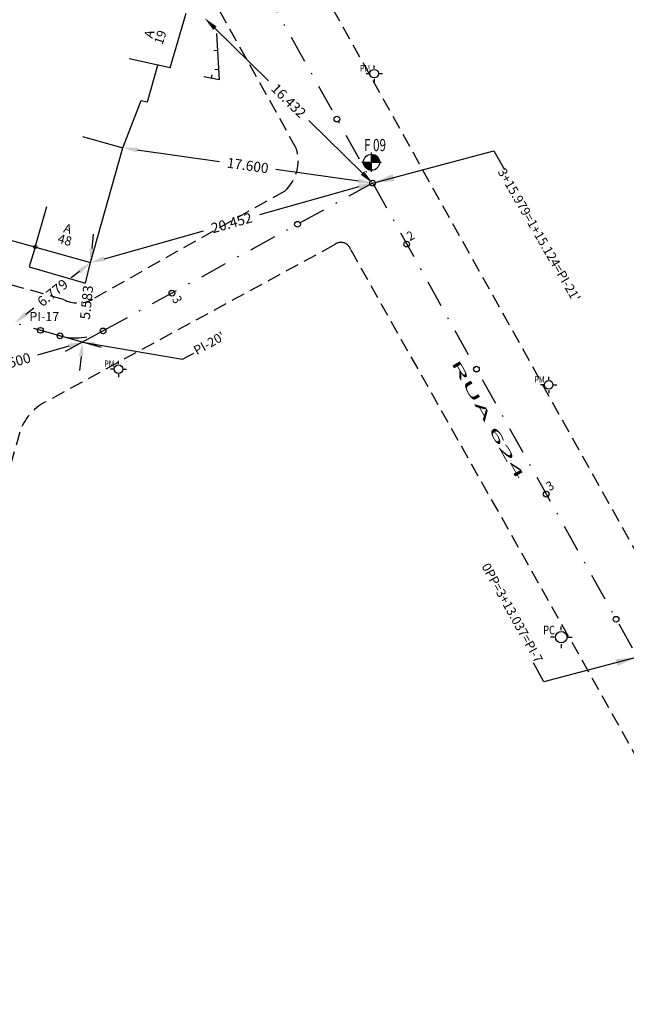
# Model space of a CAD drawing. Units: millimetres. Extents: x 180452 to 184768, y 1680546 to 1682923.
# Drawn here: x 181482 to 181525, y 1682710 to 1682779 of the extents above; entities that cross this region are included whole.
import ezdxf
from ezdxf.enums import TextEntityAlignment as Align

# ---------------------------------------------------------------- set-up
doc = ezdxf.new("R2010")
doc.units = ezdxf.units.MM
doc.header["$MEASUREMENT"] = 0
doc.header["$PDMODE"] = 34
doc.header["$PDSIZE"] = 1000
doc.linetypes.add('DASHDOT2', pattern=[12.7, 6.35, -3.175, 0, -3.175])
doc.linetypes.add('HIDDEN2', pattern=[4.7625, 3.175, -1.5875])
for name, color, linetype in [('Caixas e Postes', 10, 'Continuous'), ('Construcao', 3, 'Continuous'), ('Dimensões', 7, 'Continuous'), ('Divisas', 1, 'Continuous'), ('Eixo_projetado', 7, 'Continuous'), ('Estacas_eixo', 7, 'Continuous'), ('Meio-fio', 2, 'HIDDEN2'), ('Numeração_casa', 2, 'Continuous'), ('texto', 1, 'Continuous')]:
    doc.layers.add(name, color=color, linetype=linetype)
doc.styles.add('Larguras', font='romand.shx', dxfattribs={"width": 0.6})
doc.styles.add('PIs', font='romans.shx', dxfattribs={"height": 0.64})
doc.styles.add('ROMANS', font='romans.shx')
doc.styles.add('ROMANT', font='romant.shx', dxfattribs={"width": 3, "height": 0.6})
doc.linetypes.add('CERCA_DE_ARAME', pattern='A,0.15,-0.05,["X",Standard,S=0.05,R=0,X=-0.0175,Y=-0.025],-0.05', length=0.25)
doc.dimstyles.new('Amarração eixos', dxfattribs={"dimscale": 0, "dimtxt": 0.7, "dimasz": 1, "dimexe": 0.5, "dimexo": 0.0625, "dimgap": 0.3, "dimtad": 0, "dimdec": 3, "dimzin": 1, "dimdsep": 46, "dimtxsty": 'ROMANS', "dimcen": 0.09, "dimdle": 0.1, "dimse1": 1, "dimse2": 1, "dimclrd": 132, "dimclre": 132, "dimclrt": 2, "dimaunit": 1, "dimadec": 3, "dimazin": 0, "dimtfac": 1, "dimtdec": 3, "dimtofl": 0, "dimtmove": 1, "dimatfit": 3, "dimfxl": 0, "dimtolj": 1, "dimtzin": 1, "dimarcsym": 0})
doc.dimstyles.new('LARGURA_PROJ', dxfattribs={"dimscale": 0, "dimtxt": 0.7, "dimasz": 0.9, "dimexe": 0.1, "dimexo": 0.1, "dimgap": 0.1, "dimtad": 0, "dimlfac": -1, "dimzin": 1, "dimdsep": 46, "dimtxsty": 'Larguras', "dimblk": 'ARCHTICK', "dimcen": 0, "dimdle": 0.3, "dimclrd": 7, "dimclre": 120, "dimclrt": 2, "dimaunit": 1, "dimadec": 3, "dimazin": 0, "dimtfac": 1, "dimtofl": 0, "dimtmove": 0, "dimatfit": 3, "dimfxl": 0, "dimarcsym": 0})

# ---------------------------------------------------------------- blocks, each defined once
blk = doc.blocks.new('_ArchTick')
at = {"layer": 'Dimensões', "color": 0, "linetype": 'Continuous', "const_width": 0.15}
blk.add_lwpolyline([(-0.5, -0.5), (0.5, 0.5)], dxfattribs=at)
blk = doc.blocks.new('LI')
at = {"layer": 'Divisas', "linetype": 'Continuous', "ltscale": 3}
blk.add_line((0, 0), (0.249, 0), dxfattribs=at)
blk = doc.blocks.new('LINHA')
at = {"layer": 'Divisas', "linetype": 'Continuous', "ltscale": 3}
for p, q in [((0, 0), (0.249, 0)), ((0, -1.334), (0.249, -1.334))]:
    blk.add_line(p, q, dxfattribs=at)
blk = doc.blocks.new('PTM')
for p, q in [((-0.001, 0.243), (-0.001, 0.378)), ((0.243, 0.001), (0.378, 0.001)), ((-0.243, -0.001), (-0.378, -0.001)), ((0.001, -0.243), (0.001, -0.378))]:
    blk.add_line(p, q)
blk.add_circle((0, 0), 0.2)
at = {"style": 'ROMANS', "width": 0.8}
blk.add_text('PM', height=0.3, dxfattribs=at).set_placement((-0.663, 0.099))
blk = doc.blocks.new('PTC')
for p, q in [((-0.001, 0.243), (-0.001, 0.378)), ((0.243, 0.001), (0.378, 0.001)), ((-0.243, -0.001), (-0.378, -0.001)), ((0.001, -0.243), (0.001, -0.378))]:
    blk.add_line(p, q)
blk.add_circle((0, 0), 0.2)
at = {"style": 'ROMANS', "width": 0.8}
blk.add_text('PC', height=0.3, dxfattribs=at).set_placement((-0.633, 0.103))
blk = doc.blocks.new('*D201')
at = {"layer": 'Defpoints', "color": 0, "linetype": 'Continuous', "ltscale": 3}
for p in [(181487.121, 1682762.022), (181486.559, 1682756.466), (181486.559, 1682756.466)]:
    blk.add_point(p, dxfattribs=at)
at = {"layer": 'Dimensões', "color": 132, "linetype": 'Continuous', "lineweight": -2, "ltscale": 3}
for p, q in [((181487.222, 1682763.017), (181487.323, 1682764.011)), ((181486.459, 1682755.472), (181486.358, 1682754.477))]:
    blk.add_line(p, q, dxfattribs=at)
at = {"layer": 'Dimensões', "color": 132, "linetype": 'Continuous', "ltscale": 3}
for points in [[(181487.056, 1682763.033), (181487.388, 1682763), (181487.121, 1682762.022)], [(181486.293, 1682755.488), (181486.624, 1682755.455), (181486.559, 1682756.466)]]:
    blk.add_solid(points, dxfattribs=at)
at = {"layer": 'Dimensões', "color": 2, "linetype": 'Continuous', "ltscale": 3, "insert": (181486.84, 1682759.244), "char_height": 0.7, "attachment_point": 5, "rotation": 84.22315, "style": 'ROMANS'}
blk.add_mtext('\\A1;5.583', dxfattribs=at)
blk = doc.blocks.new('*D202')
at = {"layer": 'Defpoints', "color": 0, "linetype": 'Continuous', "ltscale": 3}
for p in [(181486.559, 1682756.466), (181486.559, 1682756.466), (181476.468, 1682753.564)]:
    blk.add_point(p, dxfattribs=at)
at = {"layer": 'Dimensões', "color": 132, "linetype": 'Continuous', "lineweight": -2, "ltscale": 3}
for p, q in [((181485.598, 1682756.19), (181483.42, 1682755.564)), ((181477.429, 1682753.841), (181479.608, 1682754.467))]:
    blk.add_line(p, q, dxfattribs=at)
at = {"layer": 'Dimensões', "color": 132, "linetype": 'Continuous', "ltscale": 3}
for points in [[(181485.552, 1682756.35), (181485.644, 1682756.03), (181486.559, 1682756.466)], [(181477.383, 1682754.001), (181477.476, 1682753.68), (181476.468, 1682753.564)]]:
    blk.add_solid(points, dxfattribs=at)
at = {"layer": 'Dimensões', "color": 2, "linetype": 'Continuous', "ltscale": 3, "insert": (181481.514, 1682755.015), "char_height": 0.7, "attachment_point": 5, "rotation": 16.04607, "style": 'ROMANS'}
blk.add_mtext('\\A1;10.500', dxfattribs=at)
blk = doc.blocks.new('*D203')
at = {"layer": 'Defpoints', "color": 0, "linetype": 'Continuous', "ltscale": 3}
for p in [(181487.121, 1682762.022), (181481.817, 1682757.799), (181481.817, 1682757.799)]:
    blk.add_point(p, dxfattribs=at)
at = {"layer": 'Dimensões', "color": 132, "linetype": 'Continuous', "lineweight": -2, "ltscale": 3}
for p, q in [((181486.339, 1682761.399), (181485.773, 1682760.948)), ((181482.6, 1682758.422), (181483.165, 1682758.872))]:
    blk.add_line(p, q, dxfattribs=at)
at = {"layer": 'Dimensões', "color": 132, "linetype": 'Continuous', "ltscale": 3}
for points in [[(181486.235, 1682761.529), (181486.443, 1682761.268), (181487.121, 1682762.022)], [(181482.496, 1682758.552), (181482.703, 1682758.292), (181481.817, 1682757.799)]]:
    blk.add_solid(points, dxfattribs=at)
at = {"layer": 'Dimensões', "color": 2, "linetype": 'Continuous', "ltscale": 3, "insert": (181484.469, 1682759.91), "char_height": 0.7, "attachment_point": 5, "rotation": 38.52356, "style": 'ROMANS'}
blk.add_mtext('\\A1;6.779', dxfattribs=at)
blk = doc.blocks.new('*D204')
at = {"layer": 'Defpoints', "color": 0, "linetype": 'Continuous', "ltscale": 3}
for p in [(181489.378, 1682770.033), (181506.805, 1682767.574), (181506.805, 1682767.574)]:
    blk.add_point(p, dxfattribs=at)
at = {"layer": 'Dimensões', "color": 132, "linetype": 'Continuous', "lineweight": -2, "ltscale": 3}
for p, q in [((181490.368, 1682769.894), (181496.128, 1682769.081)), ((181505.815, 1682767.714), (181500.055, 1682768.526))]:
    blk.add_line(p, q, dxfattribs=at)
at = {"layer": 'Dimensões', "color": 132, "linetype": 'Continuous', "ltscale": 3}
for points in [[(181490.392, 1682770.059), (181490.345, 1682769.729), (181489.378, 1682770.033)], [(181505.838, 1682767.879), (181505.791, 1682767.548), (181506.805, 1682767.574)]]:
    blk.add_solid(points, dxfattribs=at)
at = {"layer": 'Dimensões', "color": 2, "linetype": 'Continuous', "ltscale": 3, "insert": (181498.091, 1682768.804), "char_height": 0.7, "attachment_point": 5, "rotation": 351.96605, "style": 'ROMANS'}
blk.add_mtext('\\A1;17.600', dxfattribs=at)
blk = doc.blocks.new('*D205')
at = {"layer": 'Defpoints', "color": 0, "linetype": 'Continuous', "ltscale": 3}
for p in [(181506.805, 1682767.574), (181506.805, 1682767.574), (181487.121, 1682762.022)]:
    blk.add_point(p, dxfattribs=at)
at = {"layer": 'Dimensões', "color": 132, "linetype": 'Continuous', "lineweight": -2, "ltscale": 3}
for p, q in [((181505.843, 1682767.302), (181498.92, 1682765.35)), ((181488.084, 1682762.293), (181495.006, 1682764.246))]:
    blk.add_line(p, q, dxfattribs=at)
at = {"layer": 'Dimensões', "color": 132, "linetype": 'Continuous', "ltscale": 3}
for points in [[(181505.797, 1682767.463), (181505.888, 1682767.142), (181506.805, 1682767.574)], [(181488.038, 1682762.453), (181488.129, 1682762.133), (181487.121, 1682762.022)]]:
    blk.add_solid(points, dxfattribs=at)
at = {"layer": 'Dimensões', "color": 2, "linetype": 'Continuous', "ltscale": 3, "insert": (181496.963, 1682764.798), "char_height": 0.7, "attachment_point": 5, "rotation": 15.75211, "style": 'ROMANS'}
blk.add_mtext('\\A1;20.452', dxfattribs=at)
blk = doc.blocks.new('*D206')
at = {"layer": 'Defpoints', "color": 0, "linetype": 'Continuous', "ltscale": 3}
for p in [(181495.086, 1682779.092), (181506.805, 1682767.574), (181506.805, 1682767.574)]:
    blk.add_point(p, dxfattribs=at)
at = {"layer": 'Dimensões', "color": 132, "linetype": 'Continuous', "lineweight": -2, "ltscale": 3}
for p, q in [((181495.799, 1682778.391), (181499.531, 1682774.723)), ((181506.092, 1682768.275), (181502.36, 1682771.943))]:
    blk.add_line(p, q, dxfattribs=at)
at = {"layer": 'Dimensões', "color": 132, "linetype": 'Continuous', "ltscale": 3}
for points in [[(181495.916, 1682778.51), (181495.682, 1682778.272), (181495.086, 1682779.092)], [(181506.209, 1682768.394), (181505.975, 1682768.156), (181506.805, 1682767.574)]]:
    blk.add_solid(points, dxfattribs=at)
at = {"layer": 'Dimensões', "color": 2, "linetype": 'Continuous', "ltscale": 3, "insert": (181500.945, 1682773.333), "char_height": 0.7, "attachment_point": 5, "rotation": 315.49561, "style": 'ROMANS'}
blk.add_mtext('\\A1;16.432', dxfattribs=at)
blk = doc.blocks.new('SONDAGEM(1)')
for points in [[(-0.562, 0, 0.414214), (0, -0.562), (0, 0)], [(0, 0.562), (0, 0), (0.562, 0, 0.414214)]]:
    blk.add_hatch(color=2).paths.add_polyline_path(points)
at = {"color": 2}
for p, q in [((-0.675, 0), (0.675, 0)), ((0, -0.675), (0, 0.675))]:
    blk.add_line(p, q, dxfattribs=at)
blk.add_circle((0, 0), 0.562, dxfattribs=at)
blk = doc.blocks.new('Casa')
at = {"color": 3, "style": 'ROMANS'}
blk.add_text('A', height=0.64, rotation=90, dxfattribs=at).set_placement((-1.409, 1.496))
blk.add_attdef('NC', text='', height=0.64, rotation=90, dxfattribs=at).set_placement((-0.594, 1.782), align=Align.CENTER)

msp = doc.modelspace()

# ---------------------------------------------------------------- linework, layer by layer
at = {"color": 32, "linetype": 'HIDDEN2', "ltscale": 3}
for p, q in [((181487.9921, 1682757.2525), (181485.3546, 1682755.8056)), ((181487.882, 1682756.0947), (181484.9859, 1682756.9086))]:
    msp.add_line(p, q, dxfattribs=at)
at = {"layer": 'Construcao'}
for p, q in [((181492.6782, 1682775.6246), (181493.7843, 1682779.4384)), ((181492.6782, 1682775.6246), (181489.8047, 1682776.2485)), ((181440.8196, 1682775.034), (181487.1212, 1682762.0216)), ((181486.5473, 1682770.829), (181489.378, 1682770.0335)), ((181487.1212, 1682762.0216), (181489.378, 1682770.0335)), ((181483.2628, 1682763.106), (181484.0583, 1682765.9367))]:
    msp.add_line(p, q, dxfattribs=at)
at = {"layer": 'Divisas', "linetype": 'Continuous', "ltscale": 3}
for p, q in [((181495.9098, 1682778.0119), (181496.0861, 1682774.7855)), ((181496.0861, 1682774.7855), (181495.0238, 1682775.0004))]:
    msp.add_line(p, q, dxfattribs=at)
at = {"layer": 'Divisas'}
for p, q in [((181491.0882, 1682773.2506), (181491.8086, 1682775.8134)), ((181489.378, 1682770.0335), (181490.6451, 1682773.336))]:
    msp.add_line(p, q, dxfattribs=at)
at = {"layer": 'Divisas', "ltscale": 3}
msp.add_line((181490.6451, 1682773.336), (181491.0882, 1682773.2506), dxfattribs=at)
at = {"layer": 'Divisas', "linetype": 'CERCA_DE_ARAME', "ltscale": 10}
for p, q in [((181483.2628, 1682763.106), (181482.8261, 1682761.7277)), ((181486.7687, 1682760.5917), (181487.1212, 1682762.0216)), ((181482.8261, 1682761.7277), (181486.7687, 1682760.5917))]:
    msp.add_line(p, q, dxfattribs=at)
at = {"layer": 'Divisas', "color": 7, "linetype": 'Continuous', "ltscale": 3}
msp.add_line((181486.5111, 1682756.5541), (181486.5111, 1682756.5541), dxfattribs=at)
at = {"layer": 'Divisas', "linetype": 'Continuous', "ltscale": 3}
msp.add_circle((181483.2628, 1682763.106), 0.11, dxfattribs=at)
at = {"layer": 'Eixo_projetado', "color": 111, "linetype": 'DASHDOT2', "ltscale": 0.3}
for p, q in [((181489.6962, 1682798.2493), (181544.5945, 1682699.8183)), ((181484.9859, 1682756.9086), (181435.4852, 1682770.8201)), ((181506.805, 1682767.5738), (181487.9921, 1682757.2525))]:
    msp.add_line(p, q, dxfattribs=at)
msp.add_arc((181486.0681, 1682760.7594), 4, 254.302744, 298.750233, dxfattribs=at)
at = {"layer": 'Estacas_eixo', "color": 3, "linetype": 'Continuous', "ltscale": 3}
for centre in [(181504.3092, 1682772.0486), (181506.805, 1682767.5738), (181501.5629, 1682764.6978), (181509.1802, 1682763.3151), (181492.7956, 1682759.8879), (181483.6204, 1682757.2924), (181484.9859, 1682756.9086), (181487.9921, 1682757.2525), (181514.0511, 1682754.5816), (181518.9221, 1682745.8481), (181523.7931, 1682737.1146)]:
    msp.add_circle(centre, 0.2, dxfattribs=at)
at = {"layer": 'Meio-fio', "ltscale": 0.3}
for p, q in [((181488.4722, 1682793.3263), (181501.4711, 1682770.0005)), ((181499.1603, 1682788.4658), (181525.4925, 1682741.253)), ((181485.2218, 1682759.4531), (181441.386, 1682771.7142)), ((181500.6675, 1682767.014), (181487.2554, 1682759.4716)), ((181504.0937, 1682763.2348), (181483.931, 1682752.2634)), ((181505.2764, 1682762.9087), (181541.9541, 1682697.7537)), ((181482.1826, 1682750.1858), (181472.7515, 1682716.3731))]:
    msp.add_line(p, q, dxfattribs=at)
for centre, radius, start, end in [((181498.7505, 1682769.1312), 2.8562, 312.159942, 17.719457), ((181486.222, 1682761.2918), 2.0931, 241.455973, 299.586457), ((181485.5575, 1682749.1202), 3.5391, 117.359047, 162.476514)]:
    msp.add_arc(centre, radius, start, end, dxfattribs=at)
at = {"layer": 'Meio-fio', "ltscale": 3}
msp.add_arc((181504.5884, 1682762.7209), 0.7132, 15.261983, 133.908288, dxfattribs=at)

# ---------------------------------------------------------------- block references
at = {"layer": 'Caixas e Postes', "color": 7, "ltscale": 3}
for name, p, xscale, yscale, zscale in [('PTM', (181506.9174, 1682775.2184, 1.8512), 1.5, 1.5, 1.5), ('PTM', (181489.0712, 1682754.5872), 1.5, 1.5, 1.5), ('PTM', (181519.0913, 1682753.4768, 1.9034), 1.5, 1.5, 1.5), ('PTC', (181519.9695, 1682735.8562, 1.9606), 2, 2, 2)]:
    msp.add_blockref(name, p, dxfattribs=dict(at, xscale=xscale, yscale=yscale, zscale=zscale))
at = {"layer": 'Caixas e Postes', "color": 7}
for name, p, xscale, yscale, zscale in [('PTM', (181506.9174, 1682775.2184), 1.5, 1.5, 1.5), ('PTM', (181519.0913, 1682753.4768), 1.5, 1.5, 1.5), ('PTC', (181519.9695, 1682735.8562), 2, 2, 2)]:
    msp.add_blockref(name, p, dxfattribs=dict(at, xscale=xscale, yscale=yscale, zscale=zscale))
at = {"layer": 'Dimensões', "linetype": 'Continuous', "ltscale": 3}
msp.add_blockref('SONDAGEM(1)', (181506.7286, 1682769.0302), dxfattribs=at)
at = {"layer": 'Divisas', "linetype": 'Continuous', "ltscale": 3}
for name, p, rotation in [('LINHA', (181496.0471, 1682775.4993), 183.1276996957592), ('LI', (181495.555, 1682774.8929), 78.56358242820389)]:
    msp.add_blockref(name, p, dxfattribs=dict(at, rotation=rotation))
at = {"layer": 'Numeração_casa'}
for p, rotation, values in [((181492.2878, 1682775.7755), 341.5502030994721, {'NC': '19'}), ((181483.3662, 1682763.207), 254.2564894571314, {'NC': '48'})]:
    msp.add_blockref('Casa', p, dxfattribs=dict(at, rotation=rotation)).add_auto_attribs(values)

# ---------------------------------------------------------------- texts
at = {"color": 2, "style": 'ROMANS', "width": 0.7}
msp.add_text('F 09', height=0.85, dxfattribs=at).set_placement((181506.2058, 1682769.8059, 1.6787))
at = {"ltscale": 3, "style": 'PIs'}
msp.add_text('PI-17', height=0.64, dxfattribs=at).set_placement((181482.8517, 1682757.9333))
at = {"color": 2, "linetype": 'Continuous', "ltscale": 3, "insert": (181494.419, 1682755.7559), "char_height": 0.64, "attachment_point": 4, "rotation": 29, "style": 'ROMANS'}
msp.add_mtext("PI-20'", dxfattribs=at)
at = {"layer": 'Estacas_eixo', "color": 2, "linetype": 'Continuous', "ltscale": 3, "style": 'ROMANS', "width": 0.9}
for s, rotation, p in [('2', 29.149909, (181509.4094, 1682763.5128)), ('3', 298.750234, (181492.7792, 1682759.4702)), ('3', 29.149909, (181519.1513, 1682746.0458))]:
    msp.add_text(s, height=0.64, rotation=rotation, dxfattribs=at).set_placement(p)
at = {"layer": 'texto', "color": 2, "ltscale": 3, "style": 'ROMANT', "width": 3}
msp.add_text('RUA 624', height=0.6, rotation=299.376463, dxfattribs=at).set_placement((181512.2519, 1682755.0479))
at = {"layer": 'texto', "color": 2, "linetype": 'Continuous', "ltscale": 3, "char_height": 0.64, "style": 'ROMANS'}
for s, insert, attachment_point, rotation in [("3+15.979=1+15.124=PI-21'", (181516.0622, 1682768.689), 1, 300), ('0PP=3+13.037=PI-7', (181517.988, 1682733.8968), 9, 299)]:
    msp.add_mtext(s, dxfattribs=dict(at, insert=insert, attachment_point=attachment_point, rotation=rotation))

# ---------------------------------------------------------------- dimensions: what is measured, and where the dimension line sits
at = {"layer": 'Dimensões', "color": 1, "linetype": 'Continuous', "ltscale": 3}
for p1, p2, picture, middle in [((181495.0859, 1682779.0918), (181506.805, 1682767.5738), '*D206', (181500.9454, 1682773.3328)), ((181489.378, 1682770.0335), (181506.805, 1682767.5738), '*D204', (181498.0915, 1682768.8036)), ((181487.1212, 1682762.0216), (181506.805, 1682767.5738), '*D205', (181496.9631, 1682764.7977)), ((181487.1212, 1682762.0216), (181486.5592, 1682756.4665), '*D201', (181486.8402, 1682759.244)), ((181487.1212, 1682762.0216), (181481.8173, 1682757.7991), '*D203', (181484.4693, 1682759.9103)), ((181476.4684, 1682753.5642), (181486.5592, 1682756.4665), '*D202', (181481.5138, 1682755.0153))]:
    dim = msp.add_aligned_dim(p1=p1, p2=p2, distance=0, dimstyle='Amarração eixos', override={"dimscale": 1}, dxfattribs=at)
    dim.commit()
    dim.dimension.update_dxf_attribs({"geometry": picture, "text_midpoint": middle})

# ---------------------------------------------------------------- leaders
at = {"linetype": 'Continuous', "ltscale": 3, "annotation_type": 0, "has_hookline": 1, "hookline_direction": 0, "text_width": 2.9562, "horizontal_direction": (0.87462, 0.48481, 0)}
msp.add_leader([(181486.5592, 1682756.4665), (181493.5444, 1682755.2711), (181494.3315, 1682755.7074)], dimstyle='LARGURA_PROJ', override={"dimgap": 0.1, "dimtad": 0, "dimcen": 3}, dxfattribs=at)
at = {"layer": 'texto', "linetype": 'Continuous', "ltscale": 3, "annotation_type": 0, "has_hookline": 1}
for points, hookline_direction, text_width, horizontal_direction in [([(181506.805, 1682767.5738), (181515.2622, 1682769.8247), (181516.0122, 1682768.5256)], 0, 14.08, (0.5, -0.866025, 0)), ([(181525.2725, 1682734.462), (181518.7637, 1682732.7474), (181518.0365, 1682734.0594)], 1, 10.3314, (0.48481, -0.87462, 0))]:
    msp.add_leader(points, dimstyle='LARGURA_PROJ', override={"dimasz": 1.5, "dimcen": 3, "dimclrd": 120}, dxfattribs=dict(at, hookline_direction=hookline_direction, text_width=text_width, horizontal_direction=horizontal_direction))

doc.saveas('drawing.dxf')
